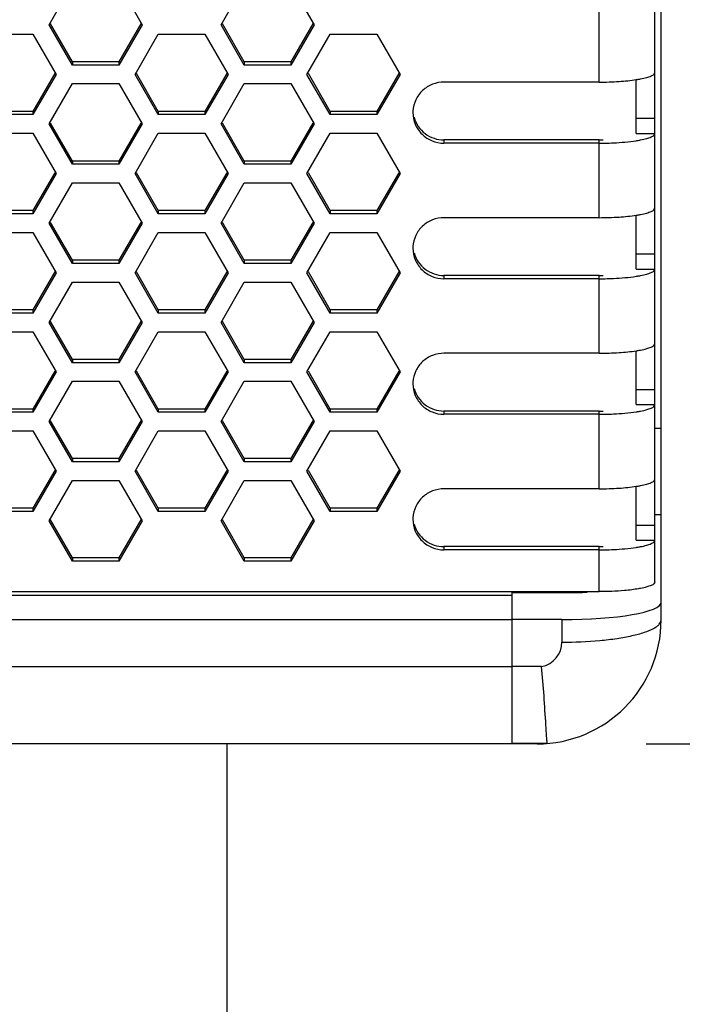
# Model space of a CAD drawing. Units: millimetres. Extents: x -1916 to 1054, y -1318 to 782.
# Drawn here: x -839 to -813, y 181 to 221 of the extents above; entities that cross this region are included whole.
import ezdxf

# ---------------------------------------------------------------- set-up
doc = ezdxf.new("R2010")
doc.units = ezdxf.units.MM
doc.header["$LTSCALE"] = 30.734
doc.header["$PDMODE"] = 3
doc.header["$PDSIZE"] = 0.3125
doc.layers.get('0').update_dxf_attribs({"linetype": 'CONTINUOUS'})
doc.layers.get('Defpoints').update_dxf_attribs({"linetype": 'CONTINUOUS'})
doc.layers.add('AM_5', color=3, linetype='CONTINUOUS', lineweight=25)
doc.styles.get("Standard").update_dxf_attribs({"font": 'txt', "width": 0.8})
doc.dimstyles.new('AM_ISO$0', dxfattribs={"dimtxt": 1.25, "dimasz": 3, "dimexe": 1, "dimexo": 1, "dimgap": 1.5, "dimtad": 1, "dimdsep": 46, "dimtxsty": 'STANDARD', "dimcen": 0, "dimclrd": 3, "dimclre": 3, "dimclrt": 7, "dimadec": 0, "dimazin": 2, "dimtp": 0.1, "dimtm": 0.1, "dimtfac": 0.71, "dimtmove": 0, "dimatfit": 3, "dimfxl": 1, "dimtzin": 0, "dimlwd": -1, "dimlwe": -1, "dimarcsym": 0})

# ---------------------------------------------------------------- blocks, each defined once
blk = doc.blocks.new('*D9')
at = {"layer": 'AM_5', "color": 3, "transparency": 16777216}
for p, q in [((-813.991, 191.805), (-576.824, 191.805)), ((-586.824, 161.805), (-586.824, -213.57)), ((-586.824, -631.445), (-586.824, -256.07)), ((-771.707, -661.445), (-576.824, -661.445))]:
    blk.add_line(p, q, dxfattribs=at)
for points in [[(-591.824, 161.805), (-581.824, 161.805), (-586.824, 191.805)], [(-591.824, -631.445), (-581.824, -631.445), (-586.824, -661.445)]]:
    blk.add_solid(points, dxfattribs=at)
at = {"layer": 'Defpoints', "color": 0, "transparency": 16777216}
for p in [(-823.991, 191.805), (-586.824, 191.805), (-781.707, -661.445)]:
    blk.add_point(p, dxfattribs=at)
at = {"layer": 'AM_5', "color": 7, "transparency": 16777216, "insert": (-586.824, -234.82), "char_height": 12.5, "attachment_point": 5}
blk.add_mtext('1706.50 [67.19"]', dxfattribs=at)
blk = doc.blocks.new('*D10')
at = {"layer": 'AM_5', "color": 3, "transparency": 16777216}
for p, q in [((-809.389, 445.287), (-578.041, 445.287)), ((-588.041, 415.287), (-588.041, 339.804)), ((-588.041, 221.822), (-588.041, 297.304)), ((-809.389, 191.822), (-578.041, 191.822))]:
    blk.add_line(p, q, dxfattribs=at)
for points in [[(-593.041, 415.287), (-583.041, 415.287), (-588.041, 445.287)], [(-593.041, 221.822), (-583.041, 221.822), (-588.041, 191.822)]]:
    blk.add_solid(points, dxfattribs=at)
at = {"layer": 'Defpoints', "color": 0, "transparency": 16777216}
for p in [(-819.389, 445.287), (-588.041, 445.287), (-819.389, 191.822)]:
    blk.add_point(p, dxfattribs=at)
at = {"layer": 'AM_5', "color": 7, "transparency": 16777216, "insert": (-588.041, 318.554), "char_height": 12.5, "attachment_point": 5}
blk.add_mtext('506.93 [19.96"]', dxfattribs=at)

msp = doc.modelspace()

# ---------------------------------------------------------------- linework, layer by layer
at = {"color": 7, "linetype": 'Continuous'}
for p, q in [((-813.3885, 196.8048), (-813.3885, 440.0869)), ((-813.6385, 198.3344), (-813.6385, 258.8201)), ((-838.0507, 220.7996), (-837.1125, 222.4246)), ((-835.2361, 222.4246), (-834.298, 220.7996)), ((-831.1225, 220.7996), (-830.1843, 222.4246)), ((-828.3079, 222.4246), (-827.3698, 220.7996)), ((-837.1125, 219.1746), (-838.0507, 220.7996)), ((-837.1125, 219.3048), (-837.9943, 220.8321)), ((-834.3543, 220.8321), (-835.2361, 219.3048)), ((-834.298, 220.7996), (-835.2361, 219.1746)), ((-830.1843, 219.1746), (-831.1225, 220.7996)), ((-830.1843, 219.3048), (-831.0661, 220.8321)), ((-827.4261, 220.8321), (-828.3079, 219.3048)), ((-827.3698, 220.7996), (-828.3079, 219.1746)), ((-840.5766, 220.4246), (-838.7002, 220.4246)), ((-838.7002, 220.4246), (-837.7621, 218.7996)), ((-834.5866, 218.7996), (-833.6484, 220.4246)), ((-833.6484, 220.4246), (-831.772, 220.4246)), ((-831.772, 220.4246), (-830.8339, 218.7996)), ((-827.6584, 218.7996), (-826.7202, 220.4246)), ((-826.7202, 220.4246), (-824.8438, 220.4246)), ((-824.8438, 220.4246), (-823.9057, 218.7996)), ((-837.1125, 219.3048), (-837.1125, 219.1746)), ((-835.2361, 219.3048), (-837.1125, 219.3048)), ((-835.2361, 219.1746), (-837.1125, 219.1746)), ((-835.2361, 219.3048), (-835.2361, 219.1746)), ((-830.1843, 219.3048), (-830.1843, 219.1746)), ((-828.3079, 219.3048), (-830.1843, 219.3048)), ((-828.3079, 219.1746), (-830.1843, 219.1746)), ((-828.3079, 219.3048), (-828.3079, 219.1746)), ((-837.8184, 218.8321), (-838.7002, 217.3048)), ((-837.7621, 218.7996), (-838.7002, 217.1746)), ((-833.6484, 217.1746), (-834.5866, 218.7996)), ((-833.6484, 217.3048), (-834.5302, 218.8321)), ((-830.8902, 218.8321), (-831.772, 217.3048)), ((-830.8339, 218.7996), (-831.772, 217.1746)), ((-826.7202, 217.1746), (-827.6584, 218.7996)), ((-826.7202, 217.3048), (-827.602, 218.8321)), ((-823.962, 218.8321), (-824.8438, 217.3048)), ((-823.9057, 218.7996), (-824.8438, 217.1746)), ((-838.0507, 216.7996), (-837.1125, 218.4246)), ((-837.1125, 218.4246), (-835.2361, 218.4246)), ((-835.2361, 218.4246), (-834.298, 216.7996)), ((-831.1225, 216.7996), (-830.1843, 218.4246)), ((-830.1843, 218.4246), (-828.3079, 218.4246)), ((-828.3079, 218.4246), (-827.3698, 216.7996)), ((-815.8885, 218.4869), (-822.1385, 218.4869)), ((-814.3885, 216.4156), (-814.3885, 218.5866)), ((-838.7002, 217.3048), (-840.5766, 217.3048)), ((-838.7002, 217.1746), (-840.5766, 217.1746)), ((-838.7002, 217.3048), (-838.7002, 217.1746)), ((-833.6484, 217.3048), (-833.6484, 217.1746)), ((-831.772, 217.3048), (-833.6484, 217.3048)), ((-831.772, 217.1746), (-833.6484, 217.1746)), ((-831.772, 217.3048), (-831.772, 217.1746)), ((-826.7202, 217.3048), (-826.7202, 217.1746)), ((-824.8438, 217.3048), (-826.7202, 217.3048)), ((-824.8438, 217.1746), (-826.7202, 217.1746)), ((-824.8438, 217.3048), (-824.8438, 217.1746)), ((-837.1125, 215.1746), (-838.0507, 216.7996)), ((-837.1125, 215.3048), (-837.9943, 216.8321)), ((-834.3543, 216.8321), (-835.2361, 215.3048)), ((-834.298, 216.7996), (-835.2361, 215.1746)), ((-830.1843, 215.1746), (-831.1225, 216.7996)), ((-830.1843, 215.3048), (-831.0661, 216.8321)), ((-827.4261, 216.8321), (-828.3079, 215.3048)), ((-827.3698, 216.7996), (-828.3079, 215.1746)), ((-840.5766, 216.4246), (-838.7002, 216.4246)), ((-838.7002, 216.4246), (-837.7621, 214.7996)), ((-834.5866, 214.7996), (-833.6484, 216.4246)), ((-833.6484, 216.4246), (-831.772, 216.4246)), ((-831.772, 216.4246), (-830.8339, 214.7996)), ((-827.6584, 214.7996), (-826.7202, 216.4246)), ((-826.7202, 216.4246), (-824.8438, 216.4246)), ((-824.8438, 216.4246), (-823.9057, 214.7996)), ((-815.8885, 216.1551), (-822.1385, 216.1551)), ((-815.8885, 216.0249), (-822.1385, 216.0249)), ((-837.1125, 215.3048), (-837.1125, 215.1746)), ((-835.2361, 215.3048), (-837.1125, 215.3048)), ((-835.2361, 215.1746), (-837.1125, 215.1746)), ((-835.2361, 215.3048), (-835.2361, 215.1746)), ((-830.1843, 215.3048), (-830.1843, 215.1746)), ((-828.3079, 215.3048), (-830.1843, 215.3048)), ((-828.3079, 215.1746), (-830.1843, 215.1746)), ((-828.3079, 215.3048), (-828.3079, 215.1746)), ((-837.8184, 214.8321), (-838.7002, 213.3048)), ((-837.7621, 214.7996), (-838.7002, 213.1746)), ((-833.6484, 213.1746), (-834.5866, 214.7996)), ((-833.6484, 213.3048), (-834.5302, 214.8321)), ((-830.8902, 214.8321), (-831.772, 213.3048)), ((-830.8339, 214.7996), (-831.772, 213.1746)), ((-826.7202, 213.1746), (-827.6584, 214.7996)), ((-826.7202, 213.3048), (-827.602, 214.8321)), ((-823.962, 214.8321), (-824.8438, 213.3048)), ((-823.9057, 214.7996), (-824.8438, 213.1746)), ((-838.0507, 212.7996), (-837.1125, 214.4246)), ((-837.1125, 214.4246), (-835.2361, 214.4246)), ((-835.2361, 214.4246), (-834.298, 212.7996)), ((-831.1225, 212.7996), (-830.1843, 214.4246)), ((-830.1843, 214.4246), (-828.3079, 214.4246)), ((-828.3079, 214.4246), (-827.3698, 212.7996)), ((-838.7002, 213.3048), (-840.5766, 213.3048)), ((-838.7002, 213.3048), (-838.7002, 213.1746)), ((-833.6484, 213.3048), (-833.6484, 213.1746)), ((-831.772, 213.3048), (-833.6484, 213.3048)), ((-831.772, 213.3048), (-831.772, 213.1746)), ((-826.7202, 213.3048), (-826.7202, 213.1746)), ((-824.8438, 213.3048), (-826.7202, 213.3048)), ((-824.8438, 213.3048), (-824.8438, 213.1746)), ((-838.7002, 213.1746), (-840.5766, 213.1746)), ((-837.1125, 211.1746), (-838.0507, 212.7996)), ((-837.1125, 211.3048), (-837.9943, 212.8321)), ((-834.3543, 212.8321), (-835.2361, 211.3048)), ((-834.298, 212.7996), (-835.2361, 211.1746)), ((-831.772, 213.1746), (-833.6484, 213.1746)), ((-830.1843, 211.1746), (-831.1225, 212.7996)), ((-830.1843, 211.3048), (-831.0661, 212.8321)), ((-827.4261, 212.8321), (-828.3079, 211.3048)), ((-827.3698, 212.7996), (-828.3079, 211.1746)), ((-824.8438, 213.1746), (-826.7202, 213.1746)), ((-815.8885, 213.0212), (-822.1385, 213.0212)), ((-814.3885, 210.9499), (-814.3885, 213.1209)), ((-840.5766, 212.4246), (-838.7002, 212.4246)), ((-838.7002, 212.4246), (-837.7621, 210.7996)), ((-834.5866, 210.7996), (-833.6484, 212.4246)), ((-833.6484, 212.4246), (-831.772, 212.4246)), ((-831.772, 212.4246), (-830.8339, 210.7996)), ((-827.6584, 210.7996), (-826.7202, 212.4246)), ((-826.7202, 212.4246), (-824.8438, 212.4246)), ((-824.8438, 212.4246), (-823.9057, 210.7996)), ((-837.1125, 211.3048), (-837.1125, 211.1746)), ((-835.2361, 211.3048), (-837.1125, 211.3048)), ((-835.2361, 211.3048), (-835.2361, 211.1746)), ((-830.1843, 211.3048), (-830.1843, 211.1746)), ((-828.3079, 211.3048), (-830.1843, 211.3048)), ((-828.3079, 211.3048), (-828.3079, 211.1746)), ((-837.8184, 210.8321), (-838.7002, 209.3048)), ((-837.7621, 210.7996), (-838.7002, 209.1746)), ((-835.2361, 211.1746), (-837.1125, 211.1746)), ((-833.6484, 209.1746), (-834.5866, 210.7996)), ((-833.6484, 209.3048), (-834.5302, 210.8321)), ((-830.8902, 210.8321), (-831.772, 209.3048)), ((-830.8339, 210.7996), (-831.772, 209.1746)), ((-828.3079, 211.1746), (-830.1843, 211.1746)), ((-826.7202, 209.1746), (-827.6584, 210.7996)), ((-826.7202, 209.3048), (-827.602, 210.8321)), ((-823.962, 210.8321), (-824.8438, 209.3048)), ((-823.9057, 210.7996), (-824.8438, 209.1746)), ((-838.0507, 208.7996), (-837.1125, 210.4246)), ((-837.1125, 210.4246), (-835.2361, 210.4246)), ((-835.2361, 210.4246), (-834.298, 208.7996)), ((-831.1225, 208.7996), (-830.1843, 210.4246)), ((-830.1843, 210.4246), (-828.3079, 210.4246)), ((-828.3079, 210.4246), (-827.3698, 208.7996)), ((-815.8885, 210.6894), (-822.1385, 210.6894)), ((-815.8885, 210.5592), (-822.1385, 210.5592)), ((-838.7002, 209.3048), (-840.5766, 209.3048)), ((-838.7002, 209.3048), (-838.7002, 209.1746)), ((-833.6484, 209.3048), (-833.6484, 209.1746)), ((-831.772, 209.3048), (-833.6484, 209.3048)), ((-831.772, 209.3048), (-831.772, 209.1746)), ((-826.7202, 209.3048), (-826.7202, 209.1746)), ((-824.8438, 209.3048), (-826.7202, 209.3048)), ((-824.8438, 209.3048), (-824.8438, 209.1746)), ((-838.7002, 209.1746), (-840.5766, 209.1746)), ((-837.1125, 207.3048), (-837.9943, 208.8321)), ((-834.3543, 208.8321), (-835.2361, 207.3048)), ((-831.772, 209.1746), (-833.6484, 209.1746)), ((-830.1843, 207.3048), (-831.0661, 208.8321)), ((-827.4261, 208.8321), (-828.3079, 207.3048)), ((-824.8438, 209.1746), (-826.7202, 209.1746)), ((-840.5766, 208.4246), (-838.7002, 208.4246)), ((-838.7002, 208.4246), (-837.7621, 206.7996)), ((-837.1125, 207.1746), (-838.0507, 208.7996)), ((-834.298, 208.7996), (-835.2361, 207.1746)), ((-834.5866, 206.7996), (-833.6484, 208.4246)), ((-833.6484, 208.4246), (-831.772, 208.4246)), ((-831.772, 208.4246), (-830.8339, 206.7996)), ((-830.1843, 207.1746), (-831.1225, 208.7996)), ((-827.3698, 208.7996), (-828.3079, 207.1746)), ((-827.6584, 206.7996), (-826.7202, 208.4246)), ((-826.7202, 208.4246), (-824.8438, 208.4246)), ((-824.8438, 208.4246), (-823.9057, 206.7996)), ((-814.3885, 205.4842), (-814.3885, 207.6552)), ((-837.1125, 207.3048), (-837.1125, 207.1746)), ((-835.2361, 207.3048), (-837.1125, 207.3048)), ((-835.2361, 207.3048), (-835.2361, 207.1746)), ((-830.1843, 207.3048), (-830.1843, 207.1746)), ((-828.3079, 207.3048), (-830.1843, 207.3048)), ((-828.3079, 207.3048), (-828.3079, 207.1746)), ((-815.8885, 207.5555), (-822.1385, 207.5555)), ((-837.8184, 206.8321), (-838.7002, 205.3048)), ((-835.2361, 207.1746), (-837.1125, 207.1746)), ((-833.6484, 205.3048), (-834.5302, 206.8321)), ((-830.8902, 206.8321), (-831.772, 205.3048)), ((-828.3079, 207.1746), (-830.1843, 207.1746)), ((-826.7202, 205.3048), (-827.602, 206.8321)), ((-823.962, 206.8321), (-824.8438, 205.3048)), ((-837.7621, 206.7996), (-838.7002, 205.1746)), ((-833.6484, 205.1746), (-834.5866, 206.7996)), ((-830.8339, 206.7996), (-831.772, 205.1746)), ((-826.7202, 205.1746), (-827.6584, 206.7996)), ((-823.9057, 206.7996), (-824.8438, 205.1746)), ((-838.0507, 204.7996), (-837.1125, 206.4246)), ((-837.1125, 206.4246), (-835.2361, 206.4246)), ((-835.2361, 206.4246), (-834.298, 204.7996)), ((-831.1225, 204.7996), (-830.1843, 206.4246)), ((-830.1843, 206.4246), (-828.3079, 206.4246)), ((-828.3079, 206.4246), (-827.3698, 204.7996)), ((-838.7002, 205.3048), (-840.5766, 205.3048)), ((-838.7002, 205.3048), (-838.7002, 205.1746)), ((-833.6484, 205.3048), (-833.6484, 205.1746)), ((-831.772, 205.3048), (-833.6484, 205.3048)), ((-831.772, 205.3048), (-831.772, 205.1746)), ((-826.7202, 205.3048), (-826.7202, 205.1746)), ((-824.8438, 205.3048), (-826.7202, 205.3048)), ((-824.8438, 205.3048), (-824.8438, 205.1746)), ((-838.7002, 205.1746), (-840.5766, 205.1746)), ((-831.772, 205.1746), (-833.6484, 205.1746)), ((-824.8438, 205.1746), (-826.7202, 205.1746)), ((-815.8885, 205.2237), (-822.1385, 205.2237)), ((-815.8885, 205.0935), (-822.1385, 205.0935)), ((-837.1125, 203.1746), (-838.0507, 204.7996)), ((-837.1125, 203.3048), (-837.9943, 204.8321)), ((-834.3543, 204.8321), (-835.2361, 203.3048)), ((-834.298, 204.7996), (-835.2361, 203.1746)), ((-830.1843, 203.1746), (-831.1225, 204.7996)), ((-830.1843, 203.3048), (-831.0661, 204.8321)), ((-827.4261, 204.8321), (-828.3079, 203.3048)), ((-827.3698, 204.7996), (-828.3079, 203.1746)), ((-840.5766, 204.4246), (-838.7002, 204.4246)), ((-838.7002, 204.4246), (-837.7621, 202.7996)), ((-834.5866, 202.7996), (-833.6484, 204.4246)), ((-833.6484, 204.4246), (-831.772, 204.4246)), ((-831.772, 204.4246), (-830.8339, 202.7996)), ((-827.6584, 202.7996), (-826.7202, 204.4246)), ((-826.7202, 204.4246), (-824.8438, 204.4246)), ((-824.8438, 204.4246), (-823.9057, 202.7996)), ((-837.1125, 203.3048), (-837.1125, 203.1746)), ((-835.2361, 203.3048), (-837.1125, 203.3048)), ((-835.2361, 203.3048), (-835.2361, 203.1746)), ((-830.1843, 203.3048), (-830.1843, 203.1746)), ((-828.3079, 203.3048), (-830.1843, 203.3048)), ((-828.3079, 203.3048), (-828.3079, 203.1746)), ((-835.2361, 203.1746), (-837.1125, 203.1746)), ((-828.3079, 203.1746), (-830.1843, 203.1746)), ((-837.8184, 202.8321), (-838.7002, 201.3048)), ((-837.7621, 202.7996), (-838.7002, 201.1746)), ((-833.6484, 201.1746), (-834.5866, 202.7996)), ((-833.6484, 201.3048), (-834.5302, 202.8321)), ((-830.8902, 202.8321), (-831.772, 201.3048)), ((-830.8339, 202.7996), (-831.772, 201.1746)), ((-826.7202, 201.1746), (-827.6584, 202.7996)), ((-826.7202, 201.3048), (-827.602, 202.8321)), ((-823.962, 202.8321), (-824.8438, 201.3048)), ((-823.9057, 202.7996), (-824.8438, 201.1746)), ((-838.0507, 200.7996), (-837.1125, 202.4246)), ((-837.1125, 202.4246), (-835.2361, 202.4246)), ((-835.2361, 202.4246), (-834.298, 200.7996)), ((-831.1225, 200.7996), (-830.1843, 202.4246)), ((-830.1843, 202.4246), (-828.3079, 202.4246)), ((-828.3079, 202.4246), (-827.3698, 200.7996)), ((-815.8885, 202.0898), (-822.1385, 202.0898)), ((-814.3885, 200.0185), (-814.3885, 202.1895)), ((-838.7002, 201.3048), (-840.5766, 201.3048)), ((-838.7002, 201.3048), (-838.7002, 201.1746)), ((-833.6484, 201.3048), (-833.6484, 201.1746)), ((-831.772, 201.3048), (-833.6484, 201.3048)), ((-831.772, 201.3048), (-831.772, 201.1746)), ((-826.7202, 201.3048), (-826.7202, 201.1746)), ((-824.8438, 201.3048), (-826.7202, 201.3048)), ((-824.8438, 201.3048), (-824.8438, 201.1746)), ((-838.7002, 201.1746), (-840.5766, 201.1746)), ((-831.772, 201.1746), (-833.6484, 201.1746)), ((-824.8438, 201.1746), (-826.7202, 201.1746)), ((-837.1125, 199.1746), (-838.0507, 200.7996)), ((-837.1125, 199.3048), (-837.9943, 200.8321)), ((-834.3543, 200.8321), (-835.2361, 199.3048)), ((-834.298, 200.7996), (-835.2361, 199.1746)), ((-830.1843, 199.1746), (-831.1225, 200.7996)), ((-830.1843, 199.3048), (-831.0661, 200.8321)), ((-827.4261, 200.8321), (-828.3079, 199.3048)), ((-827.3698, 200.7996), (-828.3079, 199.1746)), ((-815.8885, 199.758), (-822.1385, 199.758)), ((-837.1125, 199.3048), (-837.1125, 199.1746)), ((-835.2361, 199.3048), (-837.1125, 199.3048)), ((-835.2361, 199.3048), (-835.2361, 199.1746)), ((-830.1843, 199.3048), (-830.1843, 199.1746)), ((-828.3079, 199.3048), (-830.1843, 199.3048)), ((-828.3079, 199.3048), (-828.3079, 199.1746)), ((-815.8885, 199.6278), (-822.1385, 199.6278)), ((-835.2361, 199.1746), (-837.1125, 199.1746)), ((-828.3079, 199.1746), (-830.1843, 199.1746)), ((-863.3885, 197.9437), (-815.8885, 197.9437)), ((-859.8885, 197.8048), (-819.3885, 197.8048)), ((-819.3885, 191.8048), (-819.3885, 197.9028)), ((-819.3885, 197.9028), (-817.8885, 197.9026)), ((-817.8885, 197.9024), (-817.1385, 197.9024)), ((-819.3885, 196.8048), (-859.8885, 196.8048)), ((-817.3885, 196.815), (-819.3885, 196.815)), ((-818.3885, 191.8048), (-860.8885, 191.8048)), ((-830.8885, 191.8048), (-830.8885, 170.0548))]:
    msp.add_line(p, q, dxfattribs=at)
at = {"color": 9, "linetype": 'Continuous'}
for p, q in [((-815.8885, 218.4869), (-815.8885, 221.6208)), ((-814.3885, 217.0266), (-813.6385, 217.0266)), ((-814.3885, 216.4156), (-813.6385, 216.4156)), ((-822.1385, 216.1551), (-822.1385, 216.0249)), ((-815.8885, 213.0212), (-815.8885, 216.1551)), ((-814.3885, 211.5609), (-813.6385, 211.5609)), ((-814.3885, 210.9499), (-813.6385, 210.9499)), ((-822.1385, 210.6894), (-822.1385, 210.5592)), ((-815.8885, 207.5555), (-815.8885, 210.6894)), ((-814.3885, 206.0952), (-813.6385, 206.0952)), ((-814.3885, 205.4842), (-813.6385, 205.4842)), ((-822.1385, 205.2237), (-822.1385, 205.0935)), ((-815.8885, 202.0898), (-815.8885, 205.2237)), ((-813.3885, 204.5208), (-813.6385, 204.5208)), ((-813.3885, 201.0455), (-813.6385, 201.0455)), ((-814.3885, 200.6296), (-813.6385, 200.6296)), ((-822.1385, 199.758), (-822.1385, 199.6278)), ((-815.8885, 197.9437), (-815.8885, 199.758)), ((-814.3885, 200.0185), (-813.6385, 200.0185)), ((-817.3885, 196.815), (-817.3885, 195.9063)), ((-818.2042, 194.9235), (-819.3885, 194.9235)), ((-819.3885, 194.905), (-859.8885, 194.905)), ((-817.9752, 191.8221), (-819.3885, 191.8221))]:
    msp.add_line(p, q, dxfattribs=at)
at = {"color": 7, "linetype": 'Continuous'}
for centre, radius, start, end in [((-822.1855, 217.2558), 1.203, 176.88759, 179.99739), ((-815.8886, 224.7091), 8.554, 270.00046, 271.07164), ((-815.8886, 228.8559), 12.831, 270.00046, 271.07164), ((-822.1855, 211.7901), 1.203, 176.88759, 179.99739), ((-815.8886, 219.2434), 8.554, 270.00046, 271.07164), ((-815.8886, 223.3902), 12.831, 270.00046, 271.07164), ((-822.1855, 206.3244), 1.203, 176.88759, 179.99739), ((-815.8886, 213.7778), 8.554, 270.00046, 271.07164), ((-815.8886, 217.9245), 12.831, 270.00046, 271.07164), ((-822.1855, 200.8588), 1.203, 176.88759, 179.99739), ((-815.8886, 208.3121), 8.554, 270.00046, 271.07164), ((-815.8886, 212.4588), 12.831, 270.00046, 271.07164), ((-818.3885, 196.8048), 5, 270, 0)]:
    msp.add_arc(centre, radius, start, end, dxfattribs=at)
at = {"color": 9, "linetype": 'Continuous'}
msp.add_arc((-818.3886, 195.9064), 1, 280.62555, 359.99909, dxfattribs=at)
at = {"color": 7, "linetype": 'Continuous'}
for centre, major_axis, ratio, end_param in [((-817.1385, 198.3432), (2.5, 0), 0.176327, -1.2592526), ((-817.3885, 197.5106), (4, 0), 0.1738834, 0)]:
    msp.add_ellipse(centre, major_axis=major_axis, ratio=ratio, start_param=-1.5707963, end_param=end_param, dxfattribs=at)
for points, knots in [([(-814.2155, 218.6164), (-814.1329, 218.6323), (-813.9878, 218.664), (-813.805, 218.7264), (-813.685, 218.7863), (-813.6385, 218.8508), (-813.6385, 218.8776)], [0, 0, 0, 0, 0.3845251, 0.678007, 0.8775428, 1, 1, 1, 1]), ([(-822.1385, 218.4869), (-822.2956, 218.4869), (-822.6123, 218.4274), (-823.0184, 218.1717), (-823.3006, 217.7858), (-823.3784, 217.4758), (-823.3868, 217.3211)], [0, 0, 0, 0, 0.2516919, 0.5024493, 0.751763, 1, 1, 1, 1]), ([(-815.8885, 218.4869), (-815.6206, 218.4869), (-815.119, 218.5021), (-814.6189, 218.5506), (-814.388, 218.5865)], [0, 0, 0, 0, 0.5340927, 1, 1, 1, 1]), ([(-814.388, 218.5865), (-814.3731, 218.5888), (-814.3154, 218.598), (-814.258, 218.6082), (-814.2155, 218.6164)], [0, 0, 0, 0, 0.2594068, 1, 1, 1, 1]), ([(-823.3885, 217.2559), (-823.3885, 217.0957), (-823.3231, 216.771), (-823.0442, 216.3618), (-822.6288, 216.0886), (-822.301, 216.0249), (-822.1385, 216.0249)], [0, 0, 0, 0, 0.2482295, 0.4974999, 0.7482347, 1, 1, 1, 1]), ([(-823.3457, 217.0666), (-823.276, 216.811), (-822.9534, 216.3324), (-822.4059, 216.1551), (-822.1385, 216.1551)], [0, 0, 0, 0, 0.497702, 1, 1, 1, 1]), ([(-814.2155, 216.1543), (-814.1329, 216.1703), (-813.9878, 216.202), (-813.805, 216.2644), (-813.685, 216.3243), (-813.6385, 216.3888), (-813.6385, 216.4156)], [0, 0, 0, 0, 0.3845251, 0.678007, 0.8775428, 1, 1, 1, 1]), ([(-815.6487, 216.0271), (-815.5338, 216.0292), (-815.1125, 216.043), (-814.6911, 216.0773), (-814.388, 216.1245)], [0, 0, 0, 0, 0.2724926, 1, 1, 1, 1]), ([(-814.388, 216.1245), (-814.3731, 216.1268), (-814.3154, 216.136), (-814.258, 216.1461), (-814.2155, 216.1543)], [0, 0, 0, 0, 0.2594068, 1, 1, 1, 1]), ([(-814.2155, 213.1507), (-814.1329, 213.1666), (-813.9878, 213.1984), (-813.805, 213.2607), (-813.685, 213.3206), (-813.6385, 213.3851), (-813.6385, 213.4119)], [0, 0, 0, 0, 0.3845251, 0.678007, 0.8775428, 1, 1, 1, 1]), ([(-822.1385, 213.0212), (-822.2956, 213.0212), (-822.6123, 212.9617), (-823.0184, 212.706), (-823.3006, 212.3201), (-823.3784, 212.0101), (-823.3868, 211.8554)], [0, 0, 0, 0, 0.2516919, 0.5024493, 0.751763, 1, 1, 1, 1]), ([(-815.8885, 213.0212), (-815.6206, 213.0212), (-815.119, 213.0364), (-814.6189, 213.0849), (-814.388, 213.1208)], [0, 0, 0, 0, 0.5340927, 1, 1, 1, 1]), ([(-814.388, 213.1208), (-814.3731, 213.1231), (-814.3154, 213.1323), (-814.258, 213.1425), (-814.2155, 213.1507)], [0, 0, 0, 0, 0.2594068, 1, 1, 1, 1]), ([(-823.3885, 211.7902), (-823.3885, 211.63), (-823.3231, 211.3053), (-823.0442, 210.8961), (-822.6288, 210.6229), (-822.301, 210.5592), (-822.1385, 210.5592)], [0, 0, 0, 0, 0.2482295, 0.4974999, 0.7482347, 1, 1, 1, 1]), ([(-823.3457, 211.6009), (-823.276, 211.3454), (-822.9534, 210.8667), (-822.4059, 210.6894), (-822.1385, 210.6894)], [0, 0, 0, 0, 0.497702, 1, 1, 1, 1]), ([(-814.2155, 210.6886), (-814.1329, 210.7046), (-813.9878, 210.7363), (-813.805, 210.7987), (-813.685, 210.8586), (-813.6385, 210.9231), (-813.6385, 210.9499)], [0, 0, 0, 0, 0.3845251, 0.678007, 0.8775428, 1, 1, 1, 1]), ([(-815.6487, 210.5614), (-815.5338, 210.5636), (-815.1125, 210.5773), (-814.6911, 210.6116), (-814.388, 210.6588)], [0, 0, 0, 0, 0.2724926, 1, 1, 1, 1]), ([(-814.388, 210.6588), (-814.3731, 210.6611), (-814.3154, 210.6703), (-814.258, 210.6805), (-814.2155, 210.6886)], [0, 0, 0, 0, 0.2594068, 1, 1, 1, 1]), ([(-815.8885, 207.5555), (-815.6206, 207.5555), (-815.119, 207.5707), (-814.6189, 207.6192), (-814.388, 207.6551)], [0, 0, 0, 0, 0.5340927, 1, 1, 1, 1]), ([(-814.388, 207.6551), (-814.3731, 207.6574), (-814.3154, 207.6666), (-814.258, 207.6768), (-814.2155, 207.685)], [0, 0, 0, 0, 0.2594068, 1, 1, 1, 1]), ([(-814.2155, 207.685), (-814.1329, 207.7009), (-813.9878, 207.7327), (-813.805, 207.7951), (-813.685, 207.8549), (-813.6385, 207.9194), (-813.6385, 207.9462)], [0, 0, 0, 0, 0.3845251, 0.678007, 0.8775428, 1, 1, 1, 1]), ([(-822.1385, 207.5555), (-822.2956, 207.5555), (-822.6123, 207.496), (-823.0184, 207.2403), (-823.3006, 206.8544), (-823.3784, 206.5444), (-823.3868, 206.3898)], [0, 0, 0, 0, 0.2516919, 0.5024493, 0.751763, 1, 1, 1, 1]), ([(-823.3885, 206.3245), (-823.3885, 206.1643), (-823.3231, 205.8396), (-823.0442, 205.4305), (-822.6288, 205.1572), (-822.301, 205.0935), (-822.1385, 205.0935)], [0, 0, 0, 0, 0.2482295, 0.4974999, 0.7482347, 1, 1, 1, 1]), ([(-823.3457, 206.1352), (-823.276, 205.8797), (-822.9534, 205.401), (-822.4059, 205.2237), (-822.1385, 205.2237)], [0, 0, 0, 0, 0.497702, 1, 1, 1, 1]), ([(-814.2155, 205.223), (-814.1329, 205.2389), (-813.9878, 205.2707), (-813.805, 205.333), (-813.685, 205.3929), (-813.6385, 205.4574), (-813.6385, 205.4842)], [0, 0, 0, 0, 0.3845251, 0.678007, 0.8775428, 1, 1, 1, 1]), ([(-815.6487, 205.0957), (-815.5338, 205.0979), (-815.1125, 205.1116), (-814.6911, 205.1459), (-814.388, 205.1931)], [0, 0, 0, 0, 0.2724926, 1, 1, 1, 1]), ([(-814.388, 205.1931), (-814.3731, 205.1954), (-814.3154, 205.2046), (-814.258, 205.2148), (-814.2155, 205.223)], [0, 0, 0, 0, 0.2594068, 1, 1, 1, 1]), ([(-814.2155, 202.2193), (-814.1329, 202.2353), (-813.9878, 202.267), (-813.805, 202.3294), (-813.685, 202.3892), (-813.6385, 202.4537), (-813.6385, 202.4805)], [0, 0, 0, 0, 0.3845251, 0.678007, 0.8775428, 1, 1, 1, 1]), ([(-822.1385, 202.0898), (-822.2956, 202.0898), (-822.6123, 202.0303), (-823.0184, 201.7746), (-823.3006, 201.3887), (-823.3784, 201.0788), (-823.3868, 200.9241)], [0, 0, 0, 0, 0.2516919, 0.5024493, 0.751763, 1, 1, 1, 1]), ([(-815.8885, 202.0898), (-815.6206, 202.0898), (-815.119, 202.1051), (-814.6189, 202.1535), (-814.388, 202.1894)], [0, 0, 0, 0, 0.5340927, 1, 1, 1, 1]), ([(-814.388, 202.1894), (-814.3731, 202.1917), (-814.3154, 202.2009), (-814.258, 202.2111), (-814.2155, 202.2193)], [0, 0, 0, 0, 0.2594068, 1, 1, 1, 1]), ([(-823.3885, 200.8588), (-823.3885, 200.6986), (-823.3231, 200.374), (-823.0442, 199.9648), (-822.6288, 199.6915), (-822.301, 199.6278), (-822.1385, 199.6278)], [0, 0, 0, 0, 0.2482295, 0.4974999, 0.7482347, 1, 1, 1, 1]), ([(-823.3457, 200.6696), (-823.276, 200.414), (-822.9534, 199.9354), (-822.4059, 199.758), (-822.1385, 199.758)], [0, 0, 0, 0, 0.497702, 1, 1, 1, 1]), ([(-815.6487, 199.6301), (-815.5338, 199.6322), (-815.1125, 199.646), (-814.6911, 199.6803), (-814.388, 199.7274)], [0, 0, 0, 0, 0.2724926, 1, 1, 1, 1]), ([(-814.388, 199.7274), (-814.3731, 199.7297), (-814.3154, 199.7389), (-814.258, 199.7491), (-814.2155, 199.7573)], [0, 0, 0, 0, 0.2594068, 1, 1, 1, 1]), ([(-814.2155, 199.7573), (-814.1329, 199.7732), (-813.9878, 199.805), (-813.805, 199.8674), (-813.685, 199.9272), (-813.6385, 199.9917), (-813.6385, 200.0185)], [0, 0, 0, 0, 0.3845251, 0.678007, 0.8775428, 1, 1, 1, 1]), ([(-813.6385, 198.3344), (-813.6385, 198.3076), (-813.685, 198.2431), (-813.805, 198.1832), (-813.9878, 198.1208), (-814.1329, 198.0891), (-814.2155, 198.0732)], [0, 0, 0, 0, 0.1224572, 0.321993, 0.6154749, 1, 1, 1, 1]), ([(-814.5671, 198.0182), (-814.6671, 198.0056), (-815.1062, 197.9598), (-815.548, 197.9437), (-815.8885, 197.9437)], [0, 0, 0, 0, 0.2284289, 1, 1, 1, 1]), ([(-814.2155, 198.0732), (-814.2427, 198.0679), (-814.3594, 198.0466), (-814.4768, 198.0296), (-814.5671, 198.0182)], [0, 0, 0, 0, 0.2329523, 1, 1, 1, 1]), ([(-818.0014, 192.1025), (-818.0122, 192.2562), (-818.0722, 193.1971), (-818.1274, 194.1386), (-818.2042, 194.9235)], [0, 0, 0, 0, 0.1635092, 1, 1, 1, 1]), ([(-817.9752, 191.8221), (-817.9803, 191.8268), (-817.978, 191.8558), (-817.9886, 191.9058), (-817.9927, 191.9946), (-817.9986, 192.0627), (-818.0014, 192.1025)], [0, 0, 0, 0, 0.0737143, 0.2658754, 0.5753231, 1, 1, 1, 1]), ([(-817.9752, 191.8221), (-817.9751, 191.822), (-817.9764, 191.8218), (-817.9767, 191.8218), (-817.9773, 191.8218)], [0, 0, 0, 0, 0.2157845, 1, 1, 1, 1])]:
    msp.add_open_spline(points, degree=3, knots=knots, dxfattribs=at)
at = {"color": 9, "linetype": 'Continuous'}
msp.add_open_spline([(-817.3885, 195.9063), (-816.8777, 195.9063), (-816.134, 195.9368), (-815.1918, 196.0473), (-814.5913, 196.1548), (-814.0967, 196.2853), (-813.7619, 196.4157), (-813.566, 196.5358), (-813.4457, 196.6375), (-813.3885, 196.741), (-813.3885, 196.8048)], degree=3, knots=[0, 0, 0, 0, 0.3616458, 0.5259883, 0.6714044, 0.7931423, 0.8877547, 0.9246175, 0.9548557, 1, 1, 1, 1], dxfattribs=at)

# ---------------------------------------------------------------- dimensions: what is measured, and where the dimension line sits
at = {"layer": 'AM_5'}
for base, p1, p2, picture, middle in [((-588.0408, 445.2868), (-819.3885, 191.8221), (-819.3885, 445.2868), '*D10', (-588.0408, 318.5545)), ((-586.8244, 191.8048), (-781.7069, -661.4452), (-823.9907, 191.8048), '*D9', (-586.8244, -234.8202))]:
    dim = msp.add_linear_dim(base=base, p1=p1, p2=p2, angle=90, text='<>[]', dimstyle='AM_ISO$0', override={"dimscale": 10, "dimtad": 0, "dimtih": 1, "dimtoh": 1, "dimlfac": 2, "dimzin": 0, "dimcen": 5.0292}, dxfattribs=at)
    dim.commit()
    dim.dimension.update_dxf_attribs({"geometry": picture, "text_midpoint": middle})

doc.saveas('drawing.dxf')
